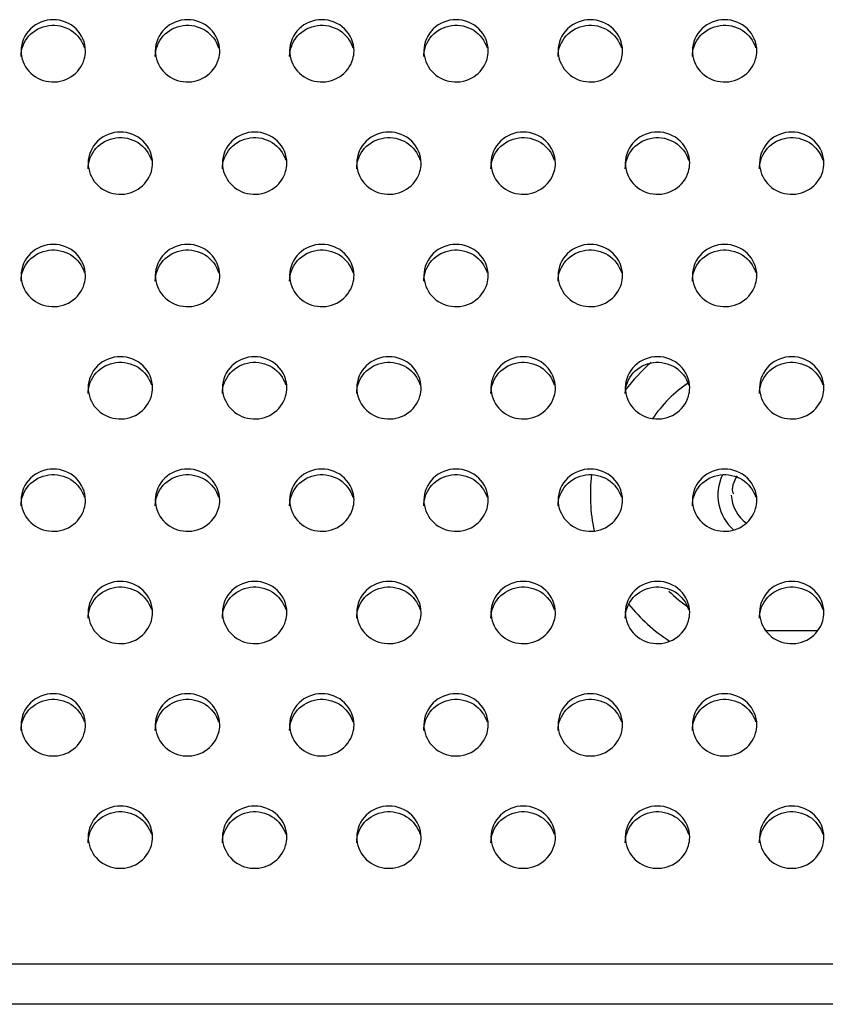
# Model space of a CAD drawing. Units: millimetres. Extents: x -674 to 5717, y -1532 to 2591.
# Drawn here: x 3440 to 3470, y 1354 to 1391 of the extents above; entities that cross this region are included whole.
import ezdxf

# ---------------------------------------------------------------- set-up
doc = ezdxf.new("R2010")
doc.units = ezdxf.units.MM
doc.header["$LTSCALE"] = 65.395
doc.layers.add('本体', color=7, linetype='CONTINUOUS')

msp = doc.modelspace()

# ---------------------------------------------------------------- linework, layer by layer
at = {"layer": '本体', "color": 6, "linetype": 'Continuous'}
msp.add_line((3470.10283, 1368.19386), (3468.14469, 1368.19386), dxfattribs=at)
at = {"layer": '本体', "color": 7, "linetype": 'Continuous'}
for p, q in [((3321.14469, 1355.78805), (4537.14469, 1355.78805)), ((4538.14469, 1354.2869), (3320.14469, 1354.2869))]:
    msp.add_line(p, q, dxfattribs=at)
at = {"layer": '本体', "color": 6, "linetype": 'Continuous'}
for radius, start, end in [(6.5, 130.633433, 143.144601), (5.05662, 123.861028, 146.138972), (6.5, 173.271414, 191.852147), (1.75, 154.643614, 228.687092), (5.05662, 225, 236.138972), (6.5, 218.678018, 236.904117)]:
    msp.add_arc((3468.14469, 1373.25049), radius, start, end, dxfattribs=at)
at = {"layer": '本体', "color": 7, "linetype": 'Continuous'}
for points, knots in [([(3442.84469, 1389.78767), (3442.84469, 1390.085), (3442.57451, 1390.70929), (3441.64479, 1391.06679), (3440.71498, 1390.70939), (3440.44469, 1390.08505), (3440.44469, 1389.78767)], [0, 0, 0, 0, 0.24700036, 0.49997389, 0.7529611, 1, 1, 1, 1]), ([(3447.84469, 1389.78767), (3447.84469, 1390.085), (3447.57451, 1390.70929), (3446.64479, 1391.06679), (3445.71498, 1390.70939), (3445.44469, 1390.08505), (3445.44469, 1389.78767)], [0, 0, 0, 0, 0.24700036, 0.49997389, 0.7529611, 1, 1, 1, 1]), ([(3452.84469, 1389.78767), (3452.84469, 1390.085), (3452.57451, 1390.70929), (3451.64479, 1391.06679), (3450.71498, 1390.70939), (3450.44469, 1390.08505), (3450.44469, 1389.78767)], [0, 0, 0, 0, 0.24700036, 0.49997389, 0.7529611, 1, 1, 1, 1]), ([(3457.84469, 1389.78767), (3457.84469, 1390.085), (3457.57451, 1390.70929), (3456.64479, 1391.06679), (3455.71498, 1390.70939), (3455.44469, 1390.08505), (3455.44469, 1389.78767)], [0, 0, 0, 0, 0.24700036, 0.49997389, 0.7529611, 1, 1, 1, 1]), ([(3462.84469, 1389.78767), (3462.84469, 1390.085), (3462.57451, 1390.70929), (3461.64479, 1391.06679), (3460.71498, 1390.70939), (3460.44469, 1390.08505), (3460.44469, 1389.78767)], [0, 0, 0, 0, 0.24700036, 0.49997389, 0.7529611, 1, 1, 1, 1]), ([(3467.84469, 1389.78767), (3467.84469, 1390.085), (3467.57451, 1390.70929), (3466.64479, 1391.06679), (3465.71498, 1390.70939), (3465.44469, 1390.08505), (3465.44469, 1389.78767)], [0, 0, 0, 0, 0.24700036, 0.49997389, 0.7529611, 1, 1, 1, 1]), ([(3440.44469, 1389.58062), (3440.44469, 1389.85279), (3440.66653, 1390.42138), (3441.46842, 1390.82734), (3442.34929, 1390.64564), (3442.72179, 1390.1591), (3442.79892, 1389.89558)], [0, 0, 0, 0, 0.24634041, 0.49812759, 0.75148648, 1, 1, 1, 1]), ([(3445.44469, 1389.58062), (3445.44469, 1389.85279), (3445.66653, 1390.42138), (3446.46842, 1390.82734), (3447.34929, 1390.64564), (3447.72179, 1390.1591), (3447.79892, 1389.89558)], [0, 0, 0, 0, 0.24634041, 0.49812759, 0.75148648, 1, 1, 1, 1]), ([(3450.44469, 1389.58062), (3450.44469, 1389.85279), (3450.66653, 1390.42138), (3451.46842, 1390.82734), (3452.34929, 1390.64564), (3452.72179, 1390.1591), (3452.79892, 1389.89558)], [0, 0, 0, 0, 0.24634041, 0.49812759, 0.75148648, 1, 1, 1, 1]), ([(3455.44469, 1389.58062), (3455.44469, 1389.85279), (3455.66653, 1390.42138), (3456.46842, 1390.82734), (3457.34929, 1390.64564), (3457.72179, 1390.1591), (3457.79892, 1389.89558)], [0, 0, 0, 0, 0.24634041, 0.49812759, 0.75148648, 1, 1, 1, 1]), ([(3460.44469, 1389.58062), (3460.44469, 1389.85279), (3460.66653, 1390.42138), (3461.46842, 1390.82734), (3462.34929, 1390.64564), (3462.72179, 1390.1591), (3462.79892, 1389.89558)], [0, 0, 0, 0, 0.24634041, 0.49812759, 0.75148648, 1, 1, 1, 1]), ([(3465.44469, 1389.58062), (3465.44469, 1389.85279), (3465.66653, 1390.42138), (3466.46842, 1390.82734), (3467.34929, 1390.64564), (3467.72179, 1390.1591), (3467.79892, 1389.89558)], [0, 0, 0, 0, 0.24634041, 0.49812759, 0.75148648, 1, 1, 1, 1]), ([(3440.44469, 1389.78767), (3440.44469, 1389.5155), (3440.66653, 1388.94691), (3441.46842, 1388.54095), (3442.34929, 1388.72265), (3442.72179, 1389.20919), (3442.79892, 1389.47271)], [0, 0, 0, 0, 0.24634041, 0.49812759, 0.75148648, 1, 1, 1, 1]), ([(3445.44469, 1389.78767), (3445.44469, 1389.5155), (3445.66653, 1388.94691), (3446.46842, 1388.54095), (3447.34929, 1388.72265), (3447.72179, 1389.20919), (3447.79892, 1389.47271)], [0, 0, 0, 0, 0.24634041, 0.49812759, 0.75148648, 1, 1, 1, 1]), ([(3450.44469, 1389.78767), (3450.44469, 1389.5155), (3450.66653, 1388.94691), (3451.46842, 1388.54095), (3452.34929, 1388.72265), (3452.72179, 1389.20919), (3452.79892, 1389.47271)], [0, 0, 0, 0, 0.24634041, 0.49812759, 0.75148648, 1, 1, 1, 1]), ([(3455.44469, 1389.78767), (3455.44469, 1389.5155), (3455.66653, 1388.94691), (3456.46842, 1388.54095), (3457.34929, 1388.72265), (3457.72179, 1389.20919), (3457.79892, 1389.47271)], [0, 0, 0, 0, 0.24634041, 0.49812759, 0.75148648, 1, 1, 1, 1]), ([(3460.44469, 1389.78767), (3460.44469, 1389.5155), (3460.66653, 1388.94691), (3461.46842, 1388.54095), (3462.34929, 1388.72265), (3462.72179, 1389.20919), (3462.79892, 1389.47271)], [0, 0, 0, 0, 0.24634041, 0.49812759, 0.75148648, 1, 1, 1, 1]), ([(3465.44469, 1389.78767), (3465.44469, 1389.5155), (3465.66653, 1388.94691), (3466.46842, 1388.54095), (3467.34929, 1388.72265), (3467.72179, 1389.20919), (3467.79892, 1389.47271)], [0, 0, 0, 0, 0.24634041, 0.49812759, 0.75148648, 1, 1, 1, 1]), ([(3445.34469, 1385.60509), (3445.34469, 1385.90242), (3445.07451, 1386.52671), (3444.14479, 1386.8842), (3443.21498, 1386.52681), (3442.94469, 1385.90247), (3442.94469, 1385.60509)], [0, 0, 0, 0, 0.24700036, 0.49997389, 0.7529611, 1, 1, 1, 1]), ([(3442.94469, 1385.39804), (3442.94469, 1385.67021), (3443.16653, 1386.2388), (3443.96842, 1386.64476), (3444.84929, 1386.46306), (3445.22179, 1385.97652), (3445.29892, 1385.713)], [0, 0, 0, 0, 0.24634041, 0.49812759, 0.75148648, 1, 1, 1, 1]), ([(3450.34469, 1385.60509), (3450.34469, 1385.90242), (3450.07451, 1386.52671), (3449.14479, 1386.8842), (3448.21498, 1386.52681), (3447.94469, 1385.90247), (3447.94469, 1385.60509)], [0, 0, 0, 0, 0.24700036, 0.49997389, 0.7529611, 1, 1, 1, 1]), ([(3447.94469, 1385.39804), (3447.94469, 1385.67021), (3448.16653, 1386.2388), (3448.96842, 1386.64476), (3449.84929, 1386.46306), (3450.22179, 1385.97652), (3450.29892, 1385.713)], [0, 0, 0, 0, 0.24634041, 0.49812759, 0.75148648, 1, 1, 1, 1]), ([(3455.34469, 1385.60509), (3455.34469, 1385.90242), (3455.07451, 1386.52671), (3454.14479, 1386.8842), (3453.21498, 1386.52681), (3452.94469, 1385.90247), (3452.94469, 1385.60509)], [0, 0, 0, 0, 0.24700036, 0.49997389, 0.7529611, 1, 1, 1, 1]), ([(3452.94469, 1385.39804), (3452.94469, 1385.67021), (3453.16653, 1386.2388), (3453.96842, 1386.64476), (3454.84929, 1386.46306), (3455.22179, 1385.97652), (3455.29892, 1385.713)], [0, 0, 0, 0, 0.24634041, 0.49812759, 0.75148648, 1, 1, 1, 1]), ([(3460.34469, 1385.60509), (3460.34469, 1385.90242), (3460.07451, 1386.52671), (3459.14479, 1386.8842), (3458.21498, 1386.52681), (3457.94469, 1385.90247), (3457.94469, 1385.60509)], [0, 0, 0, 0, 0.24700036, 0.49997389, 0.7529611, 1, 1, 1, 1]), ([(3457.94469, 1385.39804), (3457.94469, 1385.67021), (3458.16653, 1386.2388), (3458.96842, 1386.64476), (3459.84929, 1386.46306), (3460.22179, 1385.97652), (3460.29892, 1385.713)], [0, 0, 0, 0, 0.24634041, 0.49812759, 0.75148648, 1, 1, 1, 1]), ([(3465.34469, 1385.60509), (3465.34469, 1385.90242), (3465.07451, 1386.52671), (3464.14479, 1386.8842), (3463.21498, 1386.52681), (3462.94469, 1385.90247), (3462.94469, 1385.60509)], [0, 0, 0, 0, 0.24700036, 0.49997389, 0.7529611, 1, 1, 1, 1]), ([(3462.94469, 1385.39804), (3462.94469, 1385.67021), (3463.16653, 1386.2388), (3463.96842, 1386.64476), (3464.84929, 1386.46306), (3465.22179, 1385.97652), (3465.29892, 1385.713)], [0, 0, 0, 0, 0.24634041, 0.49812759, 0.75148648, 1, 1, 1, 1]), ([(3470.34469, 1385.60509), (3470.34469, 1385.90242), (3470.07451, 1386.52671), (3469.14479, 1386.8842), (3468.21498, 1386.52681), (3467.94469, 1385.90247), (3467.94469, 1385.60509)], [0, 0, 0, 0, 0.24700036, 0.49997389, 0.7529611, 1, 1, 1, 1]), ([(3467.94469, 1385.39804), (3467.94469, 1385.67021), (3468.16653, 1386.2388), (3468.96842, 1386.64476), (3469.84929, 1386.46306), (3470.22179, 1385.97652), (3470.29892, 1385.713)], [0, 0, 0, 0, 0.24634041, 0.49812759, 0.75148648, 1, 1, 1, 1]), ([(3442.94469, 1385.60509), (3442.94469, 1385.33292), (3443.16653, 1384.76433), (3443.96842, 1384.35837), (3444.84929, 1384.54007), (3445.22179, 1385.02661), (3445.29892, 1385.29013)], [0, 0, 0, 0, 0.24634041, 0.49812759, 0.75148648, 1, 1, 1, 1]), ([(3447.94469, 1385.60509), (3447.94469, 1385.33292), (3448.16653, 1384.76433), (3448.96842, 1384.35837), (3449.84929, 1384.54007), (3450.22179, 1385.02661), (3450.29892, 1385.29013)], [0, 0, 0, 0, 0.24634041, 0.49812759, 0.75148648, 1, 1, 1, 1]), ([(3452.94469, 1385.60509), (3452.94469, 1385.33292), (3453.16653, 1384.76433), (3453.96842, 1384.35837), (3454.84929, 1384.54007), (3455.22179, 1385.02661), (3455.29892, 1385.29013)], [0, 0, 0, 0, 0.24634041, 0.49812759, 0.75148648, 1, 1, 1, 1]), ([(3457.94469, 1385.60509), (3457.94469, 1385.33292), (3458.16653, 1384.76433), (3458.96842, 1384.35837), (3459.84929, 1384.54007), (3460.22179, 1385.02661), (3460.29892, 1385.29013)], [0, 0, 0, 0, 0.24634041, 0.49812759, 0.75148648, 1, 1, 1, 1]), ([(3462.94469, 1385.60509), (3462.94469, 1385.33292), (3463.16653, 1384.76433), (3463.96842, 1384.35837), (3464.84929, 1384.54007), (3465.22179, 1385.02661), (3465.29892, 1385.29013)], [0, 0, 0, 0, 0.24634041, 0.49812759, 0.75148648, 1, 1, 1, 1]), ([(3467.94469, 1385.60509), (3467.94469, 1385.33292), (3468.16653, 1384.76433), (3468.96842, 1384.35837), (3469.84929, 1384.54007), (3470.22179, 1385.02661), (3470.29892, 1385.29013)], [0, 0, 0, 0, 0.24634041, 0.49812759, 0.75148648, 1, 1, 1, 1]), ([(3442.84469, 1381.42251), (3442.84469, 1381.71984), (3442.57451, 1382.34412), (3441.64479, 1382.70162), (3440.71498, 1382.34423), (3440.44469, 1381.71989), (3440.44469, 1381.42251)], [0, 0, 0, 0, 0.24700036, 0.49997389, 0.7529611, 1, 1, 1, 1]), ([(3447.84469, 1381.42251), (3447.84469, 1381.71984), (3447.57451, 1382.34412), (3446.64479, 1382.70162), (3445.71498, 1382.34423), (3445.44469, 1381.71989), (3445.44469, 1381.42251)], [0, 0, 0, 0, 0.24700036, 0.49997389, 0.7529611, 1, 1, 1, 1]), ([(3452.84469, 1381.42251), (3452.84469, 1381.71984), (3452.57451, 1382.34412), (3451.64479, 1382.70162), (3450.71498, 1382.34423), (3450.44469, 1381.71989), (3450.44469, 1381.42251)], [0, 0, 0, 0, 0.24700036, 0.49997389, 0.7529611, 1, 1, 1, 1]), ([(3457.84469, 1381.42251), (3457.84469, 1381.71984), (3457.57451, 1382.34412), (3456.64479, 1382.70162), (3455.71498, 1382.34423), (3455.44469, 1381.71989), (3455.44469, 1381.42251)], [0, 0, 0, 0, 0.24700036, 0.49997389, 0.7529611, 1, 1, 1, 1]), ([(3462.84469, 1381.42251), (3462.84469, 1381.71984), (3462.57451, 1382.34412), (3461.64479, 1382.70162), (3460.71498, 1382.34423), (3460.44469, 1381.71989), (3460.44469, 1381.42251)], [0, 0, 0, 0, 0.24700036, 0.49997389, 0.7529611, 1, 1, 1, 1]), ([(3467.84469, 1381.42251), (3467.84469, 1381.71984), (3467.57451, 1382.34412), (3466.64479, 1382.70162), (3465.71498, 1382.34423), (3465.44469, 1381.71989), (3465.44469, 1381.42251)], [0, 0, 0, 0, 0.24700036, 0.49997389, 0.7529611, 1, 1, 1, 1]), ([(3440.44469, 1381.21546), (3440.44469, 1381.48763), (3440.66653, 1382.05622), (3441.46842, 1382.46218), (3442.34929, 1382.28048), (3442.72179, 1381.79394), (3442.79892, 1381.53042)], [0, 0, 0, 0, 0.24634041, 0.49812759, 0.75148648, 1, 1, 1, 1]), ([(3445.44469, 1381.21546), (3445.44469, 1381.48763), (3445.66653, 1382.05622), (3446.46842, 1382.46218), (3447.34929, 1382.28048), (3447.72179, 1381.79394), (3447.79892, 1381.53042)], [0, 0, 0, 0, 0.24634041, 0.49812759, 0.75148648, 1, 1, 1, 1]), ([(3450.44469, 1381.21546), (3450.44469, 1381.48763), (3450.66653, 1382.05622), (3451.46842, 1382.46218), (3452.34929, 1382.28048), (3452.72179, 1381.79394), (3452.79892, 1381.53042)], [0, 0, 0, 0, 0.24634041, 0.49812759, 0.75148648, 1, 1, 1, 1]), ([(3455.44469, 1381.21546), (3455.44469, 1381.48763), (3455.66653, 1382.05622), (3456.46842, 1382.46218), (3457.34929, 1382.28048), (3457.72179, 1381.79394), (3457.79892, 1381.53042)], [0, 0, 0, 0, 0.24634041, 0.49812759, 0.75148648, 1, 1, 1, 1]), ([(3460.44469, 1381.21546), (3460.44469, 1381.48763), (3460.66653, 1382.05622), (3461.46842, 1382.46218), (3462.34929, 1382.28048), (3462.72179, 1381.79394), (3462.79892, 1381.53042)], [0, 0, 0, 0, 0.24634041, 0.49812759, 0.75148648, 1, 1, 1, 1]), ([(3465.44469, 1381.21546), (3465.44469, 1381.48763), (3465.66653, 1382.05622), (3466.46842, 1382.46218), (3467.34929, 1382.28048), (3467.72179, 1381.79394), (3467.79892, 1381.53042)], [0, 0, 0, 0, 0.24634041, 0.49812759, 0.75148648, 1, 1, 1, 1]), ([(3440.44469, 1381.42251), (3440.44469, 1381.15034), (3440.66653, 1380.58175), (3441.46842, 1380.17579), (3442.34929, 1380.35749), (3442.72179, 1380.84403), (3442.79892, 1381.10755)], [0, 0, 0, 0, 0.24634041, 0.49812759, 0.75148648, 1, 1, 1, 1]), ([(3445.44469, 1381.42251), (3445.44469, 1381.15034), (3445.66653, 1380.58175), (3446.46842, 1380.17579), (3447.34929, 1380.35749), (3447.72179, 1380.84403), (3447.79892, 1381.10755)], [0, 0, 0, 0, 0.24634041, 0.49812759, 0.75148648, 1, 1, 1, 1]), ([(3450.44469, 1381.42251), (3450.44469, 1381.15034), (3450.66653, 1380.58175), (3451.46842, 1380.17579), (3452.34929, 1380.35749), (3452.72179, 1380.84403), (3452.79892, 1381.10755)], [0, 0, 0, 0, 0.24634041, 0.49812759, 0.75148648, 1, 1, 1, 1]), ([(3455.44469, 1381.42251), (3455.44469, 1381.15034), (3455.66653, 1380.58175), (3456.46842, 1380.17579), (3457.34929, 1380.35749), (3457.72179, 1380.84403), (3457.79892, 1381.10755)], [0, 0, 0, 0, 0.24634041, 0.49812759, 0.75148648, 1, 1, 1, 1]), ([(3460.44469, 1381.42251), (3460.44469, 1381.15034), (3460.66653, 1380.58175), (3461.46842, 1380.17579), (3462.34929, 1380.35749), (3462.72179, 1380.84403), (3462.79892, 1381.10755)], [0, 0, 0, 0, 0.24634041, 0.49812759, 0.75148648, 1, 1, 1, 1]), ([(3465.44469, 1381.42251), (3465.44469, 1381.15034), (3465.66653, 1380.58175), (3466.46842, 1380.17579), (3467.34929, 1380.35749), (3467.72179, 1380.84403), (3467.79892, 1381.10755)], [0, 0, 0, 0, 0.24634041, 0.49812759, 0.75148648, 1, 1, 1, 1]), ([(3445.34469, 1377.23993), (3445.34469, 1377.53726), (3445.07451, 1378.16154), (3444.14479, 1378.51904), (3443.21498, 1378.16164), (3442.94469, 1377.5373), (3442.94469, 1377.23993)], [0, 0, 0, 0, 0.24700036, 0.49997389, 0.7529611, 1, 1, 1, 1]), ([(3442.94469, 1377.03287), (3442.94469, 1377.30505), (3443.16653, 1377.87364), (3443.96842, 1378.2796), (3444.84929, 1378.0979), (3445.22179, 1377.61136), (3445.29892, 1377.34784)], [0, 0, 0, 0, 0.24634041, 0.49812759, 0.75148648, 1, 1, 1, 1]), ([(3450.34469, 1377.23993), (3450.34469, 1377.53726), (3450.07451, 1378.16154), (3449.14479, 1378.51904), (3448.21498, 1378.16164), (3447.94469, 1377.5373), (3447.94469, 1377.23993)], [0, 0, 0, 0, 0.24700036, 0.49997389, 0.7529611, 1, 1, 1, 1]), ([(3447.94469, 1377.03287), (3447.94469, 1377.30505), (3448.16653, 1377.87364), (3448.96842, 1378.2796), (3449.84929, 1378.0979), (3450.22179, 1377.61136), (3450.29892, 1377.34784)], [0, 0, 0, 0, 0.24634041, 0.49812759, 0.75148648, 1, 1, 1, 1]), ([(3455.34469, 1377.23993), (3455.34469, 1377.53726), (3455.07451, 1378.16154), (3454.14479, 1378.51904), (3453.21498, 1378.16164), (3452.94469, 1377.5373), (3452.94469, 1377.23993)], [0, 0, 0, 0, 0.24700036, 0.49997389, 0.7529611, 1, 1, 1, 1]), ([(3452.94469, 1377.03287), (3452.94469, 1377.30505), (3453.16653, 1377.87364), (3453.96842, 1378.2796), (3454.84929, 1378.0979), (3455.22179, 1377.61136), (3455.29892, 1377.34784)], [0, 0, 0, 0, 0.24634041, 0.49812759, 0.75148648, 1, 1, 1, 1]), ([(3460.34469, 1377.23993), (3460.34469, 1377.53726), (3460.07451, 1378.16154), (3459.14479, 1378.51904), (3458.21498, 1378.16164), (3457.94469, 1377.5373), (3457.94469, 1377.23993)], [0, 0, 0, 0, 0.24700036, 0.49997389, 0.7529611, 1, 1, 1, 1]), ([(3457.94469, 1377.03287), (3457.94469, 1377.30505), (3458.16653, 1377.87364), (3458.96842, 1378.2796), (3459.84929, 1378.0979), (3460.22179, 1377.61136), (3460.29892, 1377.34784)], [0, 0, 0, 0, 0.24634041, 0.49812759, 0.75148648, 1, 1, 1, 1]), ([(3465.34469, 1377.23993), (3465.34469, 1377.53726), (3465.07451, 1378.16154), (3464.14479, 1378.51904), (3463.21498, 1378.16164), (3462.94469, 1377.5373), (3462.94469, 1377.23993)], [0, 0, 0, 0, 0.24700036, 0.49997389, 0.7529611, 1, 1, 1, 1]), ([(3462.94469, 1377.03287), (3462.94469, 1377.30505), (3463.16653, 1377.87364), (3463.96842, 1378.2796), (3464.84929, 1378.0979), (3465.22179, 1377.61136), (3465.29892, 1377.34784)], [0, 0, 0, 0, 0.24634041, 0.49812759, 0.75148648, 1, 1, 1, 1]), ([(3470.34469, 1377.23993), (3470.34469, 1377.53726), (3470.07451, 1378.16154), (3469.14479, 1378.51904), (3468.21498, 1378.16164), (3467.94469, 1377.5373), (3467.94469, 1377.23993)], [0, 0, 0, 0, 0.24700036, 0.49997389, 0.7529611, 1, 1, 1, 1]), ([(3467.94469, 1377.03287), (3467.94469, 1377.30505), (3468.16653, 1377.87364), (3468.96842, 1378.2796), (3469.84929, 1378.0979), (3470.22179, 1377.61136), (3470.29892, 1377.34784)], [0, 0, 0, 0, 0.24634041, 0.49812759, 0.75148648, 1, 1, 1, 1]), ([(3442.94469, 1377.23993), (3442.94469, 1376.96776), (3443.16653, 1376.39917), (3443.96842, 1375.99321), (3444.84929, 1376.17491), (3445.22179, 1376.66145), (3445.29892, 1376.92497)], [0, 0, 0, 0, 0.24634041, 0.49812759, 0.75148648, 1, 1, 1, 1]), ([(3447.94469, 1377.23993), (3447.94469, 1376.96776), (3448.16653, 1376.39917), (3448.96842, 1375.99321), (3449.84929, 1376.17491), (3450.22179, 1376.66145), (3450.29892, 1376.92497)], [0, 0, 0, 0, 0.24634041, 0.49812759, 0.75148648, 1, 1, 1, 1]), ([(3452.94469, 1377.23993), (3452.94469, 1376.96776), (3453.16653, 1376.39917), (3453.96842, 1375.99321), (3454.84929, 1376.17491), (3455.22179, 1376.66145), (3455.29892, 1376.92497)], [0, 0, 0, 0, 0.24634041, 0.49812759, 0.75148648, 1, 1, 1, 1]), ([(3457.94469, 1377.23993), (3457.94469, 1376.96776), (3458.16653, 1376.39917), (3458.96842, 1375.99321), (3459.84929, 1376.17491), (3460.22179, 1376.66145), (3460.29892, 1376.92497)], [0, 0, 0, 0, 0.24634041, 0.49812759, 0.75148648, 1, 1, 1, 1]), ([(3462.94469, 1377.23993), (3462.94469, 1376.96776), (3463.16653, 1376.39917), (3463.96842, 1375.99321), (3464.84929, 1376.17491), (3465.22179, 1376.66145), (3465.29892, 1376.92497)], [0, 0, 0, 0, 0.24634041, 0.49812759, 0.75148648, 1, 1, 1, 1]), ([(3467.94469, 1377.23993), (3467.94469, 1376.96776), (3468.16653, 1376.39917), (3468.96842, 1375.99321), (3469.84929, 1376.17491), (3470.22179, 1376.66145), (3470.29892, 1376.92497)], [0, 0, 0, 0, 0.24634041, 0.49812759, 0.75148648, 1, 1, 1, 1]), ([(3442.84469, 1373.05735), (3442.84469, 1373.35468), (3442.57451, 1373.97896), (3441.64479, 1374.33646), (3440.71498, 1373.97906), (3440.44469, 1373.35472), (3440.44469, 1373.05735)], [0, 0, 0, 0, 0.24700036, 0.49997389, 0.7529611, 1, 1, 1, 1]), ([(3440.44469, 1372.85029), (3440.44469, 1373.12246), (3440.66653, 1373.69106), (3441.46842, 1374.09701), (3442.34929, 1373.91532), (3442.72179, 1373.42877), (3442.79892, 1373.16526)], [0, 0, 0, 0, 0.24634041, 0.49812759, 0.75148648, 1, 1, 1, 1]), ([(3447.84469, 1373.05735), (3447.84469, 1373.35468), (3447.57451, 1373.97896), (3446.64479, 1374.33646), (3445.71498, 1373.97906), (3445.44469, 1373.35472), (3445.44469, 1373.05735)], [0, 0, 0, 0, 0.24700036, 0.49997389, 0.7529611, 1, 1, 1, 1]), ([(3445.44469, 1372.85029), (3445.44469, 1373.12246), (3445.66653, 1373.69106), (3446.46842, 1374.09701), (3447.34929, 1373.91532), (3447.72179, 1373.42877), (3447.79892, 1373.16526)], [0, 0, 0, 0, 0.24634041, 0.49812759, 0.75148648, 1, 1, 1, 1]), ([(3452.84469, 1373.05735), (3452.84469, 1373.35468), (3452.57451, 1373.97896), (3451.64479, 1374.33646), (3450.71498, 1373.97906), (3450.44469, 1373.35472), (3450.44469, 1373.05735)], [0, 0, 0, 0, 0.24700036, 0.49997389, 0.7529611, 1, 1, 1, 1]), ([(3450.44469, 1372.85029), (3450.44469, 1373.12246), (3450.66653, 1373.69106), (3451.46842, 1374.09701), (3452.34929, 1373.91532), (3452.72179, 1373.42877), (3452.79892, 1373.16526)], [0, 0, 0, 0, 0.24634041, 0.49812759, 0.75148648, 1, 1, 1, 1]), ([(3457.84469, 1373.05735), (3457.84469, 1373.35468), (3457.57451, 1373.97896), (3456.64479, 1374.33646), (3455.71498, 1373.97906), (3455.44469, 1373.35472), (3455.44469, 1373.05735)], [0, 0, 0, 0, 0.24700036, 0.49997389, 0.7529611, 1, 1, 1, 1]), ([(3455.44469, 1372.85029), (3455.44469, 1373.12246), (3455.66653, 1373.69106), (3456.46842, 1374.09701), (3457.34929, 1373.91532), (3457.72179, 1373.42877), (3457.79892, 1373.16526)], [0, 0, 0, 0, 0.24634041, 0.49812759, 0.75148648, 1, 1, 1, 1]), ([(3462.84469, 1373.05735), (3462.84469, 1373.35468), (3462.57451, 1373.97896), (3461.64479, 1374.33646), (3460.71498, 1373.97906), (3460.44469, 1373.35472), (3460.44469, 1373.05735)], [0, 0, 0, 0, 0.24700036, 0.49997389, 0.7529611, 1, 1, 1, 1]), ([(3460.44469, 1372.85029), (3460.44469, 1373.12246), (3460.66653, 1373.69106), (3461.46842, 1374.09701), (3462.34929, 1373.91532), (3462.72179, 1373.42877), (3462.79892, 1373.16526)], [0, 0, 0, 0, 0.24634041, 0.49812759, 0.75148648, 1, 1, 1, 1]), ([(3467.84469, 1373.05735), (3467.84469, 1373.35468), (3467.57451, 1373.97896), (3466.64479, 1374.33646), (3465.71498, 1373.97906), (3465.44469, 1373.35472), (3465.44469, 1373.05735)], [0, 0, 0, 0, 0.24700036, 0.49997389, 0.7529611, 1, 1, 1, 1]), ([(3465.44469, 1372.85029), (3465.44469, 1373.12246), (3465.66653, 1373.69106), (3466.46842, 1374.09701), (3467.34929, 1373.91532), (3467.72179, 1373.42877), (3467.79892, 1373.16526)], [0, 0, 0, 0, 0.24634041, 0.49812759, 0.75148648, 1, 1, 1, 1]), ([(3440.44469, 1373.05735), (3440.44469, 1372.78518), (3440.66653, 1372.21659), (3441.46842, 1371.81063), (3442.34929, 1371.99233), (3442.72179, 1372.47887), (3442.79892, 1372.74238)], [0, 0, 0, 0, 0.24634041, 0.49812759, 0.75148648, 1, 1, 1, 1]), ([(3445.44469, 1373.05735), (3445.44469, 1372.78518), (3445.66653, 1372.21659), (3446.46842, 1371.81063), (3447.34929, 1371.99233), (3447.72179, 1372.47887), (3447.79892, 1372.74238)], [0, 0, 0, 0, 0.24634041, 0.49812759, 0.75148648, 1, 1, 1, 1]), ([(3450.44469, 1373.05735), (3450.44469, 1372.78518), (3450.66653, 1372.21659), (3451.46842, 1371.81063), (3452.34929, 1371.99233), (3452.72179, 1372.47887), (3452.79892, 1372.74238)], [0, 0, 0, 0, 0.24634041, 0.49812759, 0.75148648, 1, 1, 1, 1]), ([(3455.44469, 1373.05735), (3455.44469, 1372.78518), (3455.66653, 1372.21659), (3456.46842, 1371.81063), (3457.34929, 1371.99233), (3457.72179, 1372.47887), (3457.79892, 1372.74238)], [0, 0, 0, 0, 0.24634041, 0.49812759, 0.75148648, 1, 1, 1, 1]), ([(3460.44469, 1373.05735), (3460.44469, 1372.78518), (3460.66653, 1372.21659), (3461.46842, 1371.81063), (3462.34929, 1371.99233), (3462.72179, 1372.47887), (3462.79892, 1372.74238)], [0, 0, 0, 0, 0.24634041, 0.49812759, 0.75148648, 1, 1, 1, 1]), ([(3465.44469, 1373.05735), (3465.44469, 1372.78518), (3465.66653, 1372.21659), (3466.46842, 1371.81063), (3467.34929, 1371.99233), (3467.72179, 1372.47887), (3467.79892, 1372.74238)], [0, 0, 0, 0, 0.24634041, 0.49812759, 0.75148648, 1, 1, 1, 1]), ([(3445.34469, 1368.87477), (3445.34469, 1369.17209), (3445.07451, 1369.79638), (3444.14479, 1370.15388), (3443.21498, 1369.79648), (3442.94469, 1369.17214), (3442.94469, 1368.87477)], [0, 0, 0, 0, 0.24700036, 0.49997389, 0.7529611, 1, 1, 1, 1]), ([(3450.34469, 1368.87477), (3450.34469, 1369.17209), (3450.07451, 1369.79638), (3449.14479, 1370.15388), (3448.21498, 1369.79648), (3447.94469, 1369.17214), (3447.94469, 1368.87477)], [0, 0, 0, 0, 0.24700036, 0.49997389, 0.7529611, 1, 1, 1, 1]), ([(3455.34469, 1368.87477), (3455.34469, 1369.17209), (3455.07451, 1369.79638), (3454.14479, 1370.15388), (3453.21498, 1369.79648), (3452.94469, 1369.17214), (3452.94469, 1368.87477)], [0, 0, 0, 0, 0.24700036, 0.49997389, 0.7529611, 1, 1, 1, 1]), ([(3460.34469, 1368.87477), (3460.34469, 1369.17209), (3460.07451, 1369.79638), (3459.14479, 1370.15388), (3458.21498, 1369.79648), (3457.94469, 1369.17214), (3457.94469, 1368.87477)], [0, 0, 0, 0, 0.24700036, 0.49997389, 0.7529611, 1, 1, 1, 1]), ([(3465.34469, 1368.87477), (3465.34469, 1369.17209), (3465.07451, 1369.79638), (3464.14479, 1370.15388), (3463.21498, 1369.79648), (3462.94469, 1369.17214), (3462.94469, 1368.87477)], [0, 0, 0, 0, 0.24700036, 0.49997389, 0.7529611, 1, 1, 1, 1]), ([(3470.34469, 1368.87477), (3470.34469, 1369.17209), (3470.07451, 1369.79638), (3469.14479, 1370.15388), (3468.21498, 1369.79648), (3467.94469, 1369.17214), (3467.94469, 1368.87477)], [0, 0, 0, 0, 0.24700036, 0.49997389, 0.7529611, 1, 1, 1, 1]), ([(3442.94469, 1368.66771), (3442.94469, 1368.93988), (3443.16653, 1369.50848), (3443.96842, 1369.91443), (3444.84929, 1369.73274), (3445.22179, 1369.24619), (3445.29892, 1368.98268)], [0, 0, 0, 0, 0.24634041, 0.49812759, 0.75148648, 1, 1, 1, 1]), ([(3447.94469, 1368.66771), (3447.94469, 1368.93988), (3448.16653, 1369.50848), (3448.96842, 1369.91443), (3449.84929, 1369.73274), (3450.22179, 1369.24619), (3450.29892, 1368.98268)], [0, 0, 0, 0, 0.24634041, 0.49812759, 0.75148648, 1, 1, 1, 1]), ([(3452.94469, 1368.66771), (3452.94469, 1368.93988), (3453.16653, 1369.50848), (3453.96842, 1369.91443), (3454.84929, 1369.73274), (3455.22179, 1369.24619), (3455.29892, 1368.98268)], [0, 0, 0, 0, 0.24634041, 0.49812759, 0.75148648, 1, 1, 1, 1]), ([(3457.94469, 1368.66771), (3457.94469, 1368.93988), (3458.16653, 1369.50848), (3458.96842, 1369.91443), (3459.84929, 1369.73274), (3460.22179, 1369.24619), (3460.29892, 1368.98268)], [0, 0, 0, 0, 0.24634041, 0.49812759, 0.75148648, 1, 1, 1, 1]), ([(3462.94469, 1368.66771), (3462.94469, 1368.93988), (3463.16653, 1369.50848), (3463.96842, 1369.91443), (3464.84929, 1369.73274), (3465.22179, 1369.24619), (3465.29892, 1368.98268)], [0, 0, 0, 0, 0.24634041, 0.49812759, 0.75148648, 1, 1, 1, 1]), ([(3467.94469, 1368.66771), (3467.94469, 1368.93988), (3468.16653, 1369.50848), (3468.96842, 1369.91443), (3469.84929, 1369.73274), (3470.22179, 1369.24619), (3470.29892, 1368.98268)], [0, 0, 0, 0, 0.24634041, 0.49812759, 0.75148648, 1, 1, 1, 1]), ([(3442.94469, 1368.87477), (3442.94469, 1368.6026), (3443.16653, 1368.034), (3443.96842, 1367.62805), (3444.84929, 1367.80974), (3445.22179, 1368.29629), (3445.29892, 1368.5598)], [0, 0, 0, 0, 0.24634041, 0.49812759, 0.75148648, 1, 1, 1, 1]), ([(3447.94469, 1368.87477), (3447.94469, 1368.6026), (3448.16653, 1368.034), (3448.96842, 1367.62805), (3449.84929, 1367.80974), (3450.22179, 1368.29629), (3450.29892, 1368.5598)], [0, 0, 0, 0, 0.24634041, 0.49812759, 0.75148648, 1, 1, 1, 1]), ([(3452.94469, 1368.87477), (3452.94469, 1368.6026), (3453.16653, 1368.034), (3453.96842, 1367.62805), (3454.84929, 1367.80974), (3455.22179, 1368.29629), (3455.29892, 1368.5598)], [0, 0, 0, 0, 0.24634041, 0.49812759, 0.75148648, 1, 1, 1, 1]), ([(3457.94469, 1368.87477), (3457.94469, 1368.6026), (3458.16653, 1368.034), (3458.96842, 1367.62805), (3459.84929, 1367.80974), (3460.22179, 1368.29629), (3460.29892, 1368.5598)], [0, 0, 0, 0, 0.24634041, 0.49812759, 0.75148648, 1, 1, 1, 1]), ([(3462.94469, 1368.87477), (3462.94469, 1368.6026), (3463.16653, 1368.034), (3463.96842, 1367.62805), (3464.84929, 1367.80974), (3465.22179, 1368.29629), (3465.29892, 1368.5598)], [0, 0, 0, 0, 0.24634041, 0.49812759, 0.75148648, 1, 1, 1, 1]), ([(3467.94469, 1368.87477), (3467.94469, 1368.6026), (3468.16653, 1368.034), (3468.96842, 1367.62805), (3469.84929, 1367.80974), (3470.22179, 1368.29629), (3470.29892, 1368.5598)], [0, 0, 0, 0, 0.24634041, 0.49812759, 0.75148648, 1, 1, 1, 1]), ([(3442.84469, 1364.69219), (3442.84469, 1364.98951), (3442.57451, 1365.6138), (3441.64479, 1365.9713), (3440.71498, 1365.6139), (3440.44469, 1364.98956), (3440.44469, 1364.69219)], [0, 0, 0, 0, 0.24700036, 0.49997389, 0.7529611, 1, 1, 1, 1]), ([(3440.44469, 1364.48513), (3440.44469, 1364.7573), (3440.66653, 1365.32589), (3441.46842, 1365.73185), (3442.34929, 1365.55015), (3442.72179, 1365.06361), (3442.79892, 1364.8001)], [0, 0, 0, 0, 0.24634041, 0.49812759, 0.75148648, 1, 1, 1, 1]), ([(3447.84469, 1364.69219), (3447.84469, 1364.98951), (3447.57451, 1365.6138), (3446.64479, 1365.9713), (3445.71498, 1365.6139), (3445.44469, 1364.98956), (3445.44469, 1364.69219)], [0, 0, 0, 0, 0.24700036, 0.49997389, 0.7529611, 1, 1, 1, 1]), ([(3445.44469, 1364.48513), (3445.44469, 1364.7573), (3445.66653, 1365.32589), (3446.46842, 1365.73185), (3447.34929, 1365.55015), (3447.72179, 1365.06361), (3447.79892, 1364.8001)], [0, 0, 0, 0, 0.24634041, 0.49812759, 0.75148648, 1, 1, 1, 1]), ([(3452.84469, 1364.69219), (3452.84469, 1364.98951), (3452.57451, 1365.6138), (3451.64479, 1365.9713), (3450.71498, 1365.6139), (3450.44469, 1364.98956), (3450.44469, 1364.69219)], [0, 0, 0, 0, 0.24700036, 0.49997389, 0.7529611, 1, 1, 1, 1]), ([(3450.44469, 1364.48513), (3450.44469, 1364.7573), (3450.66653, 1365.32589), (3451.46842, 1365.73185), (3452.34929, 1365.55015), (3452.72179, 1365.06361), (3452.79892, 1364.8001)], [0, 0, 0, 0, 0.24634041, 0.49812759, 0.75148648, 1, 1, 1, 1]), ([(3457.84469, 1364.69219), (3457.84469, 1364.98951), (3457.57451, 1365.6138), (3456.64479, 1365.9713), (3455.71498, 1365.6139), (3455.44469, 1364.98956), (3455.44469, 1364.69219)], [0, 0, 0, 0, 0.24700036, 0.49997389, 0.7529611, 1, 1, 1, 1]), ([(3455.44469, 1364.48513), (3455.44469, 1364.7573), (3455.66653, 1365.32589), (3456.46842, 1365.73185), (3457.34929, 1365.55015), (3457.72179, 1365.06361), (3457.79892, 1364.8001)], [0, 0, 0, 0, 0.24634041, 0.49812759, 0.75148648, 1, 1, 1, 1]), ([(3462.84469, 1364.69219), (3462.84469, 1364.98951), (3462.57451, 1365.6138), (3461.64479, 1365.9713), (3460.71498, 1365.6139), (3460.44469, 1364.98956), (3460.44469, 1364.69219)], [0, 0, 0, 0, 0.24700036, 0.49997389, 0.7529611, 1, 1, 1, 1]), ([(3460.44469, 1364.48513), (3460.44469, 1364.7573), (3460.66653, 1365.32589), (3461.46842, 1365.73185), (3462.34929, 1365.55015), (3462.72179, 1365.06361), (3462.79892, 1364.8001)], [0, 0, 0, 0, 0.24634041, 0.49812759, 0.75148648, 1, 1, 1, 1]), ([(3467.84469, 1364.69219), (3467.84469, 1364.98951), (3467.57451, 1365.6138), (3466.64479, 1365.9713), (3465.71498, 1365.6139), (3465.44469, 1364.98956), (3465.44469, 1364.69219)], [0, 0, 0, 0, 0.24700036, 0.49997389, 0.7529611, 1, 1, 1, 1]), ([(3465.44469, 1364.48513), (3465.44469, 1364.7573), (3465.66653, 1365.32589), (3466.46842, 1365.73185), (3467.34929, 1365.55015), (3467.72179, 1365.06361), (3467.79892, 1364.8001)], [0, 0, 0, 0, 0.24634041, 0.49812759, 0.75148648, 1, 1, 1, 1]), ([(3440.44469, 1364.69219), (3440.44469, 1364.42001), (3440.66653, 1363.85142), (3441.46842, 1363.44547), (3442.34929, 1363.62716), (3442.72179, 1364.1137), (3442.79892, 1364.37722)], [0, 0, 0, 0, 0.24634041, 0.49812759, 0.75148648, 1, 1, 1, 1]), ([(3445.44469, 1364.69219), (3445.44469, 1364.42001), (3445.66653, 1363.85142), (3446.46842, 1363.44547), (3447.34929, 1363.62716), (3447.72179, 1364.1137), (3447.79892, 1364.37722)], [0, 0, 0, 0, 0.24634041, 0.49812759, 0.75148648, 1, 1, 1, 1]), ([(3450.44469, 1364.69219), (3450.44469, 1364.42001), (3450.66653, 1363.85142), (3451.46842, 1363.44547), (3452.34929, 1363.62716), (3452.72179, 1364.1137), (3452.79892, 1364.37722)], [0, 0, 0, 0, 0.24634041, 0.49812759, 0.75148648, 1, 1, 1, 1]), ([(3455.44469, 1364.69219), (3455.44469, 1364.42001), (3455.66653, 1363.85142), (3456.46842, 1363.44547), (3457.34929, 1363.62716), (3457.72179, 1364.1137), (3457.79892, 1364.37722)], [0, 0, 0, 0, 0.24634041, 0.49812759, 0.75148648, 1, 1, 1, 1]), ([(3460.44469, 1364.69219), (3460.44469, 1364.42001), (3460.66653, 1363.85142), (3461.46842, 1363.44547), (3462.34929, 1363.62716), (3462.72179, 1364.1137), (3462.79892, 1364.37722)], [0, 0, 0, 0, 0.24634041, 0.49812759, 0.75148648, 1, 1, 1, 1]), ([(3465.44469, 1364.69219), (3465.44469, 1364.42001), (3465.66653, 1363.85142), (3466.46842, 1363.44547), (3467.34929, 1363.62716), (3467.72179, 1364.1137), (3467.79892, 1364.37722)], [0, 0, 0, 0, 0.24634041, 0.49812759, 0.75148648, 1, 1, 1, 1]), ([(3445.34469, 1360.5096), (3445.34469, 1360.80693), (3445.07451, 1361.43122), (3444.14479, 1361.78872), (3443.21498, 1361.43132), (3442.94469, 1360.80698), (3442.94469, 1360.5096)], [0, 0, 0, 0, 0.24700036, 0.49997389, 0.7529611, 1, 1, 1, 1]), ([(3450.34469, 1360.5096), (3450.34469, 1360.80693), (3450.07451, 1361.43122), (3449.14479, 1361.78872), (3448.21498, 1361.43132), (3447.94469, 1360.80698), (3447.94469, 1360.5096)], [0, 0, 0, 0, 0.24700036, 0.49997389, 0.7529611, 1, 1, 1, 1]), ([(3455.34469, 1360.5096), (3455.34469, 1360.80693), (3455.07451, 1361.43122), (3454.14479, 1361.78872), (3453.21498, 1361.43132), (3452.94469, 1360.80698), (3452.94469, 1360.5096)], [0, 0, 0, 0, 0.24700036, 0.49997389, 0.7529611, 1, 1, 1, 1]), ([(3460.34469, 1360.5096), (3460.34469, 1360.80693), (3460.07451, 1361.43122), (3459.14479, 1361.78872), (3458.21498, 1361.43132), (3457.94469, 1360.80698), (3457.94469, 1360.5096)], [0, 0, 0, 0, 0.24700036, 0.49997389, 0.7529611, 1, 1, 1, 1]), ([(3465.34469, 1360.5096), (3465.34469, 1360.80693), (3465.07451, 1361.43122), (3464.14479, 1361.78872), (3463.21498, 1361.43132), (3462.94469, 1360.80698), (3462.94469, 1360.5096)], [0, 0, 0, 0, 0.24700036, 0.49997389, 0.7529611, 1, 1, 1, 1]), ([(3470.34469, 1360.5096), (3470.34469, 1360.80693), (3470.07451, 1361.43122), (3469.14479, 1361.78872), (3468.21498, 1361.43132), (3467.94469, 1360.80698), (3467.94469, 1360.5096)], [0, 0, 0, 0, 0.24700036, 0.49997389, 0.7529611, 1, 1, 1, 1]), ([(3442.94469, 1360.30255), (3442.94469, 1360.57472), (3443.16653, 1361.14331), (3443.96842, 1361.54927), (3444.84929, 1361.36757), (3445.22179, 1360.88103), (3445.29892, 1360.61751)], [0, 0, 0, 0, 0.24634041, 0.49812759, 0.75148648, 1, 1, 1, 1]), ([(3447.94469, 1360.30255), (3447.94469, 1360.57472), (3448.16653, 1361.14331), (3448.96842, 1361.54927), (3449.84929, 1361.36757), (3450.22179, 1360.88103), (3450.29892, 1360.61751)], [0, 0, 0, 0, 0.24634041, 0.49812759, 0.75148648, 1, 1, 1, 1]), ([(3452.94469, 1360.30255), (3452.94469, 1360.57472), (3453.16653, 1361.14331), (3453.96842, 1361.54927), (3454.84929, 1361.36757), (3455.22179, 1360.88103), (3455.29892, 1360.61751)], [0, 0, 0, 0, 0.24634041, 0.49812759, 0.75148648, 1, 1, 1, 1]), ([(3457.94469, 1360.30255), (3457.94469, 1360.57472), (3458.16653, 1361.14331), (3458.96842, 1361.54927), (3459.84929, 1361.36757), (3460.22179, 1360.88103), (3460.29892, 1360.61751)], [0, 0, 0, 0, 0.24634041, 0.49812759, 0.75148648, 1, 1, 1, 1]), ([(3462.94469, 1360.30255), (3462.94469, 1360.57472), (3463.16653, 1361.14331), (3463.96842, 1361.54927), (3464.84929, 1361.36757), (3465.22179, 1360.88103), (3465.29892, 1360.61751)], [0, 0, 0, 0, 0.24634041, 0.49812759, 0.75148648, 1, 1, 1, 1]), ([(3467.94469, 1360.30255), (3467.94469, 1360.57472), (3468.16653, 1361.14331), (3468.96842, 1361.54927), (3469.84929, 1361.36757), (3470.22179, 1360.88103), (3470.29892, 1360.61751)], [0, 0, 0, 0, 0.24634041, 0.49812759, 0.75148648, 1, 1, 1, 1]), ([(3442.94469, 1360.5096), (3442.94469, 1360.23743), (3443.16653, 1359.66884), (3443.96842, 1359.26288), (3444.84929, 1359.44458), (3445.22179, 1359.93112), (3445.29892, 1360.19464)], [0, 0, 0, 0, 0.24634041, 0.49812759, 0.75148648, 1, 1, 1, 1]), ([(3447.94469, 1360.5096), (3447.94469, 1360.23743), (3448.16653, 1359.66884), (3448.96842, 1359.26288), (3449.84929, 1359.44458), (3450.22179, 1359.93112), (3450.29892, 1360.19464)], [0, 0, 0, 0, 0.24634041, 0.49812759, 0.75148648, 1, 1, 1, 1]), ([(3452.94469, 1360.5096), (3452.94469, 1360.23743), (3453.16653, 1359.66884), (3453.96842, 1359.26288), (3454.84929, 1359.44458), (3455.22179, 1359.93112), (3455.29892, 1360.19464)], [0, 0, 0, 0, 0.24634041, 0.49812759, 0.75148648, 1, 1, 1, 1]), ([(3457.94469, 1360.5096), (3457.94469, 1360.23743), (3458.16653, 1359.66884), (3458.96842, 1359.26288), (3459.84929, 1359.44458), (3460.22179, 1359.93112), (3460.29892, 1360.19464)], [0, 0, 0, 0, 0.24634041, 0.49812759, 0.75148648, 1, 1, 1, 1]), ([(3462.94469, 1360.5096), (3462.94469, 1360.23743), (3463.16653, 1359.66884), (3463.96842, 1359.26288), (3464.84929, 1359.44458), (3465.22179, 1359.93112), (3465.29892, 1360.19464)], [0, 0, 0, 0, 0.24634041, 0.49812759, 0.75148648, 1, 1, 1, 1]), ([(3467.94469, 1360.5096), (3467.94469, 1360.23743), (3468.16653, 1359.66884), (3468.96842, 1359.26288), (3469.84929, 1359.44458), (3470.22179, 1359.93112), (3470.29892, 1360.19464)], [0, 0, 0, 0, 0.24634041, 0.49812759, 0.75148648, 1, 1, 1, 1])]:
    msp.add_open_spline(points, degree=3, knots=knots, dxfattribs=at)
for points in [[(3442.79892, 1389.47271), (3442.82872, 1389.57453), (3442.84469, 1389.68158), (3442.84469, 1389.78767)], [(3447.79892, 1389.47271), (3447.82872, 1389.57453), (3447.84469, 1389.68158), (3447.84469, 1389.78767)], [(3452.79892, 1389.47271), (3452.82872, 1389.57453), (3452.84469, 1389.68158), (3452.84469, 1389.78767)], [(3457.79892, 1389.47271), (3457.82872, 1389.57453), (3457.84469, 1389.68158), (3457.84469, 1389.78767)], [(3462.79892, 1389.47271), (3462.82872, 1389.57453), (3462.84469, 1389.68158), (3462.84469, 1389.78767)], [(3467.79892, 1389.47271), (3467.82872, 1389.57453), (3467.84469, 1389.68158), (3467.84469, 1389.78767)], [(3445.29892, 1385.29013), (3445.32872, 1385.39195), (3445.34469, 1385.499), (3445.34469, 1385.60509)], [(3450.29892, 1385.29013), (3450.32872, 1385.39195), (3450.34469, 1385.499), (3450.34469, 1385.60509)], [(3455.29892, 1385.29013), (3455.32872, 1385.39195), (3455.34469, 1385.499), (3455.34469, 1385.60509)], [(3460.29892, 1385.29013), (3460.32872, 1385.39195), (3460.34469, 1385.499), (3460.34469, 1385.60509)], [(3465.29892, 1385.29013), (3465.32872, 1385.39195), (3465.34469, 1385.499), (3465.34469, 1385.60509)], [(3470.29892, 1385.29013), (3470.32872, 1385.39195), (3470.34469, 1385.499), (3470.34469, 1385.60509)], [(3442.79892, 1381.10755), (3442.82872, 1381.20937), (3442.84469, 1381.31642), (3442.84469, 1381.42251)], [(3447.79892, 1381.10755), (3447.82872, 1381.20937), (3447.84469, 1381.31642), (3447.84469, 1381.42251)], [(3452.79892, 1381.10755), (3452.82872, 1381.20937), (3452.84469, 1381.31642), (3452.84469, 1381.42251)], [(3457.79892, 1381.10755), (3457.82872, 1381.20937), (3457.84469, 1381.31642), (3457.84469, 1381.42251)], [(3462.79892, 1381.10755), (3462.82872, 1381.20937), (3462.84469, 1381.31642), (3462.84469, 1381.42251)], [(3467.79892, 1381.10755), (3467.82872, 1381.20937), (3467.84469, 1381.31642), (3467.84469, 1381.42251)], [(3445.29892, 1376.92497), (3445.32872, 1377.02678), (3445.34469, 1377.13384), (3445.34469, 1377.23993)], [(3450.29892, 1376.92497), (3450.32872, 1377.02678), (3450.34469, 1377.13384), (3450.34469, 1377.23993)], [(3455.29892, 1376.92497), (3455.32872, 1377.02678), (3455.34469, 1377.13384), (3455.34469, 1377.23993)], [(3460.29892, 1376.92497), (3460.32872, 1377.02678), (3460.34469, 1377.13384), (3460.34469, 1377.23993)], [(3465.29892, 1376.92497), (3465.32872, 1377.02678), (3465.34469, 1377.13384), (3465.34469, 1377.23993)], [(3470.29892, 1376.92497), (3470.32872, 1377.02678), (3470.34469, 1377.13384), (3470.34469, 1377.23993)], [(3442.79892, 1372.74238), (3442.82872, 1372.8442), (3442.84469, 1372.95126), (3442.84469, 1373.05735)], [(3447.79892, 1372.74238), (3447.82872, 1372.8442), (3447.84469, 1372.95126), (3447.84469, 1373.05735)], [(3452.79892, 1372.74238), (3452.82872, 1372.8442), (3452.84469, 1372.95126), (3452.84469, 1373.05735)], [(3457.79892, 1372.74238), (3457.82872, 1372.8442), (3457.84469, 1372.95126), (3457.84469, 1373.05735)], [(3462.79892, 1372.74238), (3462.82872, 1372.8442), (3462.84469, 1372.95126), (3462.84469, 1373.05735)], [(3467.79892, 1372.74238), (3467.82872, 1372.8442), (3467.84469, 1372.95126), (3467.84469, 1373.05735)], [(3445.29892, 1368.5598), (3445.32872, 1368.66162), (3445.34469, 1368.76868), (3445.34469, 1368.87477)], [(3450.29892, 1368.5598), (3450.32872, 1368.66162), (3450.34469, 1368.76868), (3450.34469, 1368.87477)], [(3455.29892, 1368.5598), (3455.32872, 1368.66162), (3455.34469, 1368.76868), (3455.34469, 1368.87477)], [(3460.29892, 1368.5598), (3460.32872, 1368.66162), (3460.34469, 1368.76868), (3460.34469, 1368.87477)], [(3465.29892, 1368.5598), (3465.32872, 1368.66162), (3465.34469, 1368.76868), (3465.34469, 1368.87477)], [(3470.29892, 1368.5598), (3470.32872, 1368.66162), (3470.34469, 1368.76868), (3470.34469, 1368.87477)], [(3442.79892, 1364.37722), (3442.82872, 1364.47904), (3442.84469, 1364.58609), (3442.84469, 1364.69219)], [(3447.79892, 1364.37722), (3447.82872, 1364.47904), (3447.84469, 1364.58609), (3447.84469, 1364.69219)], [(3452.79892, 1364.37722), (3452.82872, 1364.47904), (3452.84469, 1364.58609), (3452.84469, 1364.69219)], [(3457.79892, 1364.37722), (3457.82872, 1364.47904), (3457.84469, 1364.58609), (3457.84469, 1364.69219)], [(3462.79892, 1364.37722), (3462.82872, 1364.47904), (3462.84469, 1364.58609), (3462.84469, 1364.69219)], [(3467.79892, 1364.37722), (3467.82872, 1364.47904), (3467.84469, 1364.58609), (3467.84469, 1364.69219)], [(3445.29892, 1360.19464), (3445.32872, 1360.29646), (3445.34469, 1360.40351), (3445.34469, 1360.5096)], [(3450.29892, 1360.19464), (3450.32872, 1360.29646), (3450.34469, 1360.40351), (3450.34469, 1360.5096)], [(3455.29892, 1360.19464), (3455.32872, 1360.29646), (3455.34469, 1360.40351), (3455.34469, 1360.5096)], [(3460.29892, 1360.19464), (3460.32872, 1360.29646), (3460.34469, 1360.40351), (3460.34469, 1360.5096)], [(3465.29892, 1360.19464), (3465.32872, 1360.29646), (3465.34469, 1360.40351), (3465.34469, 1360.5096)], [(3470.29892, 1360.19464), (3470.32872, 1360.29646), (3470.34469, 1360.40351), (3470.34469, 1360.5096)]]:
    msp.add_open_spline(points, degree=3, dxfattribs=at)
at = {"layer": '本体', "color": 6, "linetype": 'Continuous'}
for points in [[(3467.11574, 1373.96025), (3466.98676, 1373.77123), (3466.86286, 1373.48784), (3466.97495, 1373.28833)], [(3466.89391, 1373.2428), (3466.90457, 1372.84958), (3467.1288, 1372.42161), (3467.45797, 1372.20623)]]:
    msp.add_open_spline(points, degree=3, dxfattribs=at)

doc.saveas('drawing.dxf')
